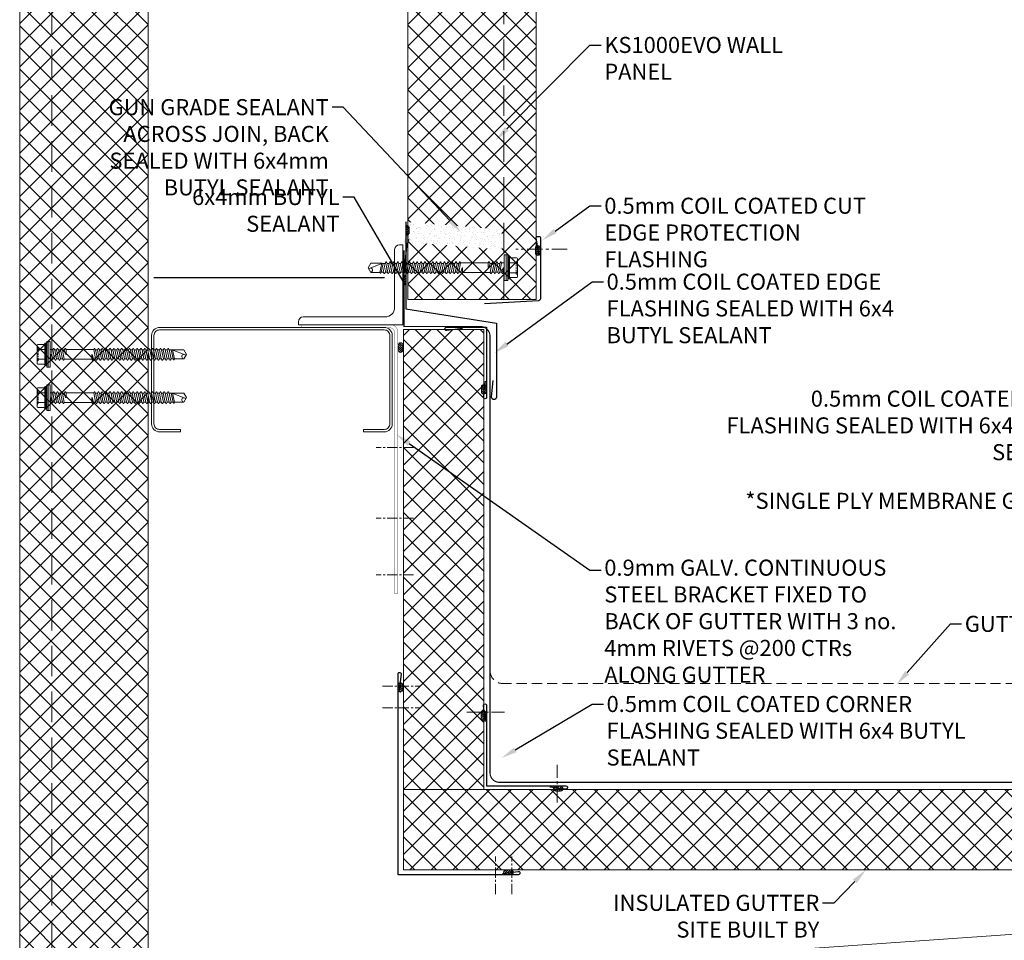
# Model space of a CAD drawing. Units: millimetres. Extents: x 57010 to 159469, y 32344 to 55171.
# Drawn here: x 103185 to 103799, y 41071 to 41644 of the extents above; entities that cross this region are included whole.
import ezdxf
from ezdxf import colors
from ezdxf.entities.mleader import LeaderData, LeaderLine
from ezdxf.math import Vec2, Vec3

# ---------------------------------------------------------------- set-up
doc = ezdxf.new("R2010")
doc.units = ezdxf.units.MM
doc.set_wipeout_variables(frame=1)
for name, pattern in [('CENTER', [50.8, 31.75, -6.35, 6.35, -6.35]), ('DOT', [0.25, 0, -0.25]), ('HIDDEN', [9.525, 6.35, -3.175])]:
    doc.linetypes.add(name, pattern=pattern)
doc.layers.get('0').update_dxf_attribs({"lineweight": 9})
for name, color, linetype, lineweight in [('FIXINGS', 7, 'Continuous', 9), ('Flashings', 6, 'Continuous', 30), ('Hatch', 43, 'Continuous', 18), ('Other Products', 7, 'Continuous', 9), ('PANEL WALL', 7, 'Continuous', 15), ('Seal', 8, 'Continuous', 5), ('Sealant', 7, 'Continuous', 9), ('Structure primary', 7, 'Continuous', 9), ('Structure secondary', 7, 'Continuous', 9), ('TEXT', 7, 'Continuous', 5)]:
    doc.layers.add(name, color=color, linetype=linetype, lineweight=lineweight)
doc.layers.add('Insul', color=8, linetype='Continuous')
doc.styles.add('K_Span-std', font='arial.ttf', dxfattribs={"width": 0.8})
doc.linetypes.add('BATTING', pattern='A,0.00254,-2.54,[134,ltypeshp.shx,S=2.54,R=0,X=-2.54,Y=0],-5.08,[134,ltypeshp.shx,S=2.54,R=180,X=2.54,Y=0],-2.54', length=10.16254)
pattern_1 = [(135, (16529.0247, -15920.5783), (-0.67351921, -0.67351921), [])]
pattern_2 = [(45, (137136.7485, 48181.082), (-6.735192, 6.735192), []), (135, (137136.7485, 48181.082), (-6.735192, -6.735192), [])]

# ---------------------------------------------------------------- blocks, each defined once
blk = doc.blocks.new('*U359')
blk.add_lwpolyline([(13, 2029.09), (3580.23, 2278.53)])
blk = doc.blocks.new('*U352')
blk.add_lwpolyline([(31, 18), (31, 5, -0.414214), (27.5, 1.5), (-27.5, 1.5, -0.414214), (-31, 5), (-31, 75), (-31, 145, -0.414214), (-27.5, 148.5), (27.5, 148.5, -0.414214), (31, 145), (31, 132), (32.5, 132), (32.5, 145, 0.414214), (27.5, 150), (-27.5, 150, 0.414214), (-32.5, 145), (-32.5, 75), (-32.5, 5, 0.414214), (-27.5, 0), (27.5, 0, 0.414214), (32.5, 5), (32.5, 18)], format="xyb", close=True)
blk = doc.blocks.new('*U354')
h = blk.add_hatch()
h.set_pattern_fill('ANSI31', scale=0.3, angle=90, style=0)
h.set_pattern_definition(pattern_1)
h.paths.add_polyline_path([(1.5, 0, 0.414214), (3, 1.5, 0.414214), (1.5, 3), (-1.5, 3, 0.414214), (-3, 1.5, 0.414214), (-1.5, 0)])
blk.add_lwpolyline([(3, 1.5), (3, 1.5, 0.414214), (1.5, 3), (-1.5, 3, 0.414214), (-3, 1.5), (-3, 1.5, 0.414214), (-1.5, 0), (1.5, 0, 0.414214)], format="xyb", close=True)
blk = doc.blocks.new('*U389')
blk.add_lwpolyline([(0.74, 15.07), (1.98, 24.87, 1.065128), (0, 25), (0, 0), (43.56, 0, 1.065128), (43.43, 1.99), (33.63, 0.75)], format="xyb")
blk = doc.blocks.new('*U355')
for p, q in [((0, 65), (2, 65)), ((0, 65), (0, 0)), ((5, 62), (5, 11)), ((11, 5), (47, 5)), ((50, 2), (50, 0)), ((0, 0), (50, 0))]:
    blk.add_line(p, q)
for centre, radius, start, end in [((2, 62), 3, 0, 90), ((11, 11), 6, 180, 270), ((47, 2), 3, 0, 90)]:
    blk.add_arc(centre, radius, start, end)
blk = doc.blocks.new('*U346')
h = blk.add_hatch()
h.set_pattern_fill('ANSI31', scale=0.3, angle=90, style=0)
h.set_pattern_definition(pattern_1)
h.paths.add_polyline_path([(1.5, 0, 0.414214), (3, 1.5, 0.414214), (1.5, 3), (-1.5, 3, 0.414214), (-3, 1.5, 0.414214), (-1.5, 0)])
blk.add_lwpolyline([(3, 1.5), (3, 1.5, 0.414214), (1.5, 3), (-1.5, 3, 0.414214), (-3, 1.5), (-3, 1.5, 0.414214), (-1.5, 0), (1.5, 0, 0.414214)], format="xyb", close=True)
blk = doc.blocks.new('*U350')
blk.add_lwpolyline([(0.74, 65.07), (1.99, 74.87, 1.065128), (0, 75), (0, 0), (125, 0, 1.065128), (124.87, 1.99), (115.07, 0.75)], format="xyb")
blk = doc.blocks.new('*U384')
h = blk.add_hatch()
h.set_pattern_fill('ANSI31', scale=0.3, angle=90, style=0)
h.set_pattern_definition(pattern_1)
h.paths.add_polyline_path([(1.5, 0, 0.414214), (3, 1.5, 0.414214), (1.5, 3), (-1.5, 3, 0.414214), (-3, 1.5, 0.414214), (-1.5, 0)])
blk.add_lwpolyline([(3, 1.5), (3, 1.5, 0.414214), (1.5, 3), (-1.5, 3, 0.414214), (-3, 1.5), (-3, 1.5, 0.414214), (-1.5, 0), (1.5, 0, 0.414214)], format="xyb", close=True)
blk = doc.blocks.new('*U385')
h = blk.add_hatch()
h.set_pattern_fill('ANSI31', scale=0.3, angle=90, style=0)
h.set_pattern_definition(pattern_1)
h.paths.add_polyline_path([(1.5, 0, 0.414214), (3, 1.5, 0.414214), (1.5, 3), (-1.5, 3, 0.414214), (-3, 1.5, 0.414214), (-1.5, 0)])
blk.add_lwpolyline([(3, 1.5), (3, 1.5, 0.414214), (1.5, 3), (-1.5, 3, 0.414214), (-3, 1.5), (-3, 1.5, 0.414214), (-1.5, 0), (1.5, 0, 0.414214)], format="xyb", close=True)
blk = doc.blocks.new('*U386')
h = blk.add_hatch()
h.set_pattern_fill('ANSI31', scale=0.3, angle=90, style=0)
h.set_pattern_definition(pattern_1)
h.paths.add_polyline_path([(1.5, 0, 0.414214), (3, 1.5, 0.414214), (1.5, 3), (-1.5, 3, 0.414214), (-3, 1.5, 0.414214), (-1.5, 0)])
blk.add_lwpolyline([(3, 1.5), (3, 1.5, 0.414214), (1.5, 3), (-1.5, 3, 0.414214), (-3, 1.5), (-3, 1.5, 0.414214), (-1.5, 0), (1.5, 0, 0.414214)], format="xyb", close=True)
blk = doc.blocks.new('*U125')
h = blk.add_hatch()
h.set_pattern_fill('ANSI31', scale=0.3, angle=90, style=0)
h.set_pattern_definition(pattern_1)
h.paths.add_polyline_path([(1.5, 0, 0.414214), (3, 1.5, 0.414214), (1.5, 3), (-1.5, 3, 0.414214), (-3, 1.5, 0.414214), (-1.5, 0)])
blk.add_lwpolyline([(3, 1.5), (3, 1.5, 0.414214), (1.5, 3), (-1.5, 3, 0.414214), (-3, 1.5), (-3, 1.5, 0.414214), (-1.5, 0), (1.5, 0, 0.414214)], format="xyb", close=True)
blk = doc.blocks.new('*U529')
at = {"linetype": 'Continuous'}
blk.add_lwpolyline([(0, 0), (1578.06, 0), (1578.06, 80), (0, 80)], close=True, dxfattribs=at)
at = {"color": 7, "linetype": 'HIDDEN', "ltscale": 3}
blk.add_lwpolyline([(0, 60), (1578.06, 60)], dxfattribs=at)
blk = doc.blocks.new('*U528')
at = {"lineweight": 5, "transparency": 33554687}
h = blk.add_hatch(dxfattribs=at)
h.set_pattern_fill('AR-SAND', color=8, scale=0.1)
h.set_pattern_definition([(37.5, (-1450.7676, 30), (-0.160003, 4.894132), [0, -3.8608, 0, -4.318, 0, -4.1275]), (7.5, (-1450.7676, 30), (4.495233, 7.16825), [0, -2.0828, 0, -3.4798, 0, -1.3335]), (327.5, (-1453.8918, 30), (7.909924, 0.014372), [0, -1.27, 0, -4.572, 0, -5.969]), (317.5, (-1453.892, 30), (7.635565, 2.229293), [0, -0.635, 0, -2.9972, 0, -3.429])])
h.paths.add_polyline_path([(514.23, 2.5, 0.414214), (516.23, 0.5), (521.23, 0.5, 0.414214), (523.23, 2.5), (523.23, 77.91, 0.414214), (521.23, 79.91), (516.23, 79.91, 0.414214), (514.23, 77.91)])
at = {"linetype": 'Continuous'}
blk.add_lwpolyline([(0, 0), (570.82, 0), (570.82, 80), (0, 80)], close=True, dxfattribs=at)
at = {"color": 8, "transparency": 33554687}
blk.add_lwpolyline([(514.23, 2.5), (514.23, 77.91, -0.414214), (516.23, 79.91), (521.23, 79.91, -0.414214), (523.23, 77.91), (523.23, 2.5, -0.414214), (521.23, 0.5), (516.23, 0.5, -0.414214)], format="xyb", close=True, dxfattribs=at)
at = {"color": 7, "linetype": 'HIDDEN'}
blk.add_lwpolyline([(535.15, 60.4), (515.15, 60.4), (515.15, 79.5), (535.15, 79.5)], close=True, dxfattribs=at)
for points in [[(535.15, 60.4), (515.15, 79.5)], [(515.15, 60.4), (535.15, 79.5)]]:
    blk.add_lwpolyline(points, dxfattribs=at)
at = {"color": 7, "linetype": 'HIDDEN', "ltscale": 3}
blk.add_lwpolyline([(0, 60), (570.82, 60)], dxfattribs=at)
blk = doc.blocks.new('*U558')
at = {"linetype": 'Continuous'}
for p, q in [((-7.74, 6.15), (-4.01, 6.15)), ((-3.49, 6.55), (-3.37, 7)), ((-3.37, -7), (-3.37, 7)), ((-3.37, 7), (-2.87, 7)), ((-2.87, 7), (-2.27, 6.4)), ((-2.87, 0), (-2.87, 7)), ((-8.27, 3.08), (-8.27, 5.62)), ((-8.27, 3.08), (-8.27, 5.62)), ((-8.27, 0), (-8.27, 3.08)), ((-8.27, 0), (-8.27, 3.08)), ((-8.27, -3.08), (-8.27, 0)), ((-7.74, 3.08), (-3.37, 3.08)), ((-2.87, -7), (-2.87, 0)), ((0, 3), (1.61, 3)), ((1.61, 3), (1.99, 3.67)), ((1.61, 3), (2.66, -2.73)), ((1.99, 3.67), (2.19, 3.67)), ((2.19, 3.67), (2.73, 2.73)), ((2.73, 2.73), (3.94, -2.73)), ((2.73, 2.73), (3.87, 2.73)), ((3.87, 2.73), (4.41, 3.67)), ((3.87, 2.73), (5.07, -2.73)), ((4.41, 3.67), (4.61, 3.67)), ((4.61, 3.67), (5.15, 2.73)), ((5.15, 2.73), (6.35, -2.73)), ((5.15, 2.73), (6.28, 2.73)), ((6.28, 2.73), (6.82, 3.67)), ((6.28, 2.73), (7.49, -2.73)), ((6.82, 3.67), (7.02, 3.67)), ((7.02, 3.67), (7.56, 2.73)), ((7.56, 2.73), (8.61, -3)), ((7.56, 2.73), (8.69, 2.73)), ((9.23, 3.67), (8.69, 2.73)), ((9.23, 3.67), (8.69, 2.73)), ((9.56, 0.09), (8.69, 2.73)), ((9.43, 3.67), (9.23, 3.67)), ((9.82, 3), (9.43, 3.67)), ((9.82, 3), (9.82, 0.13)), ((9.82, 3), (27.07, 3)), ((27.07, 3), (27.45, 3.67)), ((27.07, 3), (28.12, -2.73)), ((27.45, 3.67), (27.65, 3.67)), ((27.65, 3.67), (28.19, 2.73)), ((28.19, 2.73), (29.4, -2.73)), ((28.19, 2.73), (29.32, 2.73)), ((29.32, 2.73), (29.86, 3.67)), ((29.32, 2.73), (30.53, -2.73)), ((29.86, 3.67), (30.06, 3.67)), ((30.06, 3.67), (30.6, 2.73)), ((30.6, 2.73), (31.81, -2.73)), ((30.6, 2.73), (31.74, 2.73)), ((31.74, 2.73), (32.28, 3.67)), ((31.74, 2.73), (32.94, -2.73)), ((32.28, 3.67), (32.48, 3.67)), ((32.48, 3.67), (33.02, 2.73)), ((33.02, 2.73), (34.22, -2.73)), ((33.02, 2.73), (34.15, 2.73)), ((34.15, 2.73), (34.69, 3.67)), ((34.15, 2.73), (35.36, -2.73)), ((34.69, 3.67), (34.89, 3.67)), ((34.89, 3.67), (35.43, 2.73)), ((35.43, 2.73), (36.64, -2.73)), ((35.43, 2.73), (36.56, 2.73)), ((36.56, 2.73), (37.1, 3.67)), ((36.56, 2.73), (37.77, -2.73)), ((37.1, 3.67), (37.3, 3.67)), ((37.3, 3.67), (37.84, 2.73)), ((37.84, 2.73), (39.05, -2.73)), ((37.84, 2.73), (38.98, 2.73)), ((38.98, 2.73), (39.52, 3.67)), ((38.98, 2.73), (40.18, -2.73)), ((39.52, 3.67), (39.72, 3.67)), ((39.72, 3.67), (40.26, 2.73)), ((40.26, 2.73), (41.46, -2.73)), ((40.26, 2.73), (41.39, 2.73)), ((41.39, 2.73), (41.93, 3.67)), ((41.39, 2.73), (42.6, -2.73)), ((41.93, 3.67), (42.13, 3.67)), ((42.13, 3.67), (42.67, 2.73)), ((42.67, 2.73), (43.88, -2.73)), ((42.67, 2.73), (43.8, 2.73)), ((43.8, 2.73), (44.34, 3.67)), ((43.8, 2.73), (45.01, -2.73)), ((44.34, 3.67), (44.54, 3.67)), ((44.54, 3.67), (45.08, 2.73)), ((45.08, 2.73), (46.29, -2.73)), ((45.08, 2.73), (46.22, 2.73)), ((46.22, 2.73), (46.76, 3.67)), ((46.22, 2.73), (47.42, -2.73)), ((46.76, 3.67), (46.96, 3.67)), ((46.96, 3.67), (47.5, 2.73)), ((47.5, 2.73), (48.7, -2.73)), ((47.5, 2.73), (48.63, 2.73)), ((48.63, 2.73), (49.17, 3.67)), ((48.63, 2.73), (49.84, -2.73)), ((49.17, 3.67), (49.37, 3.67)), ((49.37, 3.67), (49.91, 2.73)), ((49.91, 2.73), (51.12, -2.73)), ((49.91, 2.73), (51.04, 2.73)), ((51.04, 2.73), (51.58, 3.67)), ((51.04, 2.73), (52.25, -2.73)), ((51.58, 3.67), (51.78, 3.67)), ((51.78, 3.67), (52.32, 2.73)), ((52.32, 2.73), (53.53, -2.73)), ((52.32, 2.73), (53.46, 2.73)), ((53.46, 2.73), (54, 3.67)), ((53.46, 2.73), (54.66, -2.73)), ((54, 3.67), (54.2, 3.67)), ((54.2, 3.67), (54.74, 2.73)), ((54.74, 2.73), (55.94, -2.73)), ((54.74, 2.73), (55.87, 2.73)), ((55.87, 2.73), (56.41, 3.67)), ((55.87, 2.73), (57.08, -2.73)), ((56.41, 3.67), (56.61, 3.67)), ((56.61, 3.67), (57.15, 2.73)), ((57.15, 2.73), (58.28, 2.73)), ((57.15, 2.73), (58.36, -2.73)), ((58.28, 2.73), (58.82, 3.67)), ((58.28, 2.73), (59.49, -2.73)), ((58.82, 3.67), (59.02, 3.67)), ((59.02, 3.67), (59.56, 2.73)), ((59.56, 2.73), (60.7, 2.73)), ((59.56, 2.73), (60.77, -2.73)), ((60.7, 2.73), (61.24, 3.67)), ((60.7, 2.73), (61.9, -2.73)), ((61.24, 3.67), (61.44, 3.67)), ((61.44, 3.67), (61.98, 2.73)), ((61.98, 2.73), (63.11, 2.73)), ((61.98, 2.73), (63.18, -2.73)), ((63.11, 2.73), (63.65, 3.67)), ((63.11, 2.73), (64.32, -2.73)), ((63.65, 3.67), (63.85, 3.67)), ((63.85, 3.67), (64.39, 2.73)), ((64.39, 2.73), (65.52, 2.73)), ((64.39, 2.73), (65.6, -2.73)), ((65.52, 2.73), (66.06, 3.67)), ((65.52, 2.73), (66.73, -2.73)), ((66.06, 3.67), (66.26, 3.67)), ((66.26, 3.67), (66.8, 2.73)), ((66.8, 2.73), (67.94, 2.73)), ((66.8, 2.73), (68.01, -2.73)), ((67.94, 2.73), (68.48, 3.67)), ((67.94, 2.73), (69.14, -2.73)), ((68.48, 3.67), (68.68, 3.67)), ((68.68, 3.67), (69.22, 2.73)), ((69.22, 2.73), (70.35, 2.73)), ((69.22, 2.73), (70.42, -2.73)), ((70.35, 2.73), (70.89, 3.67)), ((70.35, 2.73), (71.56, -2.73)), ((70.89, 3.67), (71.09, 3.67)), ((71.09, 3.67), (71.63, 2.73)), ((71.63, 2.73), (72.76, 2.73)), ((71.63, 2.73), (72.84, -2.73)), ((72.76, 2.73), (73.3, 3.67)), ((72.76, 2.73), (73.97, -2.73)), ((73.3, 3.67), (73.5, 3.67)), ((73.5, 3.67), (74.04, 2.73)), ((74.04, 2.73), (75.29, 2.73)), ((74.04, 2.73), (75.25, -2.73)), ((75.29, 2.73), (75.84, 2.87)), ((75.29, 2.73), (76.49, -2.73)), ((75.84, 2.87), (84.43, -0.6)), ((75.84, 2.87), (83.12, 2.87)), ((76.15, 2.74), (77.39, -2.87)), ((83.12, 2.87), (84.77, 0)), ((83.12, -2.87), (84.77, 0)), ((-8.27, -5.62), (-8.27, -3.08)), ((-7.74, -3.08), (-3.37, -3.08)), ((0, -3), (0.4, -3)), ((0.4, -3), (0.4, -0.13)), ((0.4, -3), (0.79, -3.67)), ((0.66, -0.09), (1.53, -2.73)), ((0.79, -3.67), (0.99, -3.67)), ((0.99, -3.67), (1.53, -2.73)), ((0.99, -3.67), (1.53, -2.73)), ((1.53, -2.73), (2.66, -2.73)), ((2.66, -2.73), (3.2, -3.67)), ((3.2, -3.67), (3.4, -3.67)), ((3.4, -3.67), (3.94, -2.73)), ((3.94, -2.73), (5.07, -2.73)), ((5.07, -2.73), (5.61, -3.67)), ((5.61, -3.67), (5.81, -3.67)), ((5.81, -3.67), (6.35, -2.73)), ((6.35, -2.73), (7.49, -2.73)), ((7.49, -2.73), (8.03, -3.67)), ((8.03, -3.67), (8.23, -3.67)), ((8.23, -3.67), (8.61, -3)), ((8.61, -3), (25.86, -3)), ((25.86, -3), (25.86, -0.13)), ((25.86, -3), (26.24, -3.67)), ((26.12, -0.09), (26.98, -2.73)), ((26.24, -3.67), (26.44, -3.67)), ((26.44, -3.67), (26.98, -2.73)), ((26.44, -3.67), (26.98, -2.73)), ((26.98, -2.73), (28.12, -2.73)), ((28.12, -2.73), (28.66, -3.67)), ((28.66, -3.67), (28.86, -3.67)), ((28.86, -3.67), (29.4, -2.73)), ((29.4, -2.73), (30.53, -2.73)), ((30.53, -2.73), (31.07, -3.67)), ((31.07, -3.67), (31.27, -3.67)), ((31.27, -3.67), (31.81, -2.73)), ((31.81, -2.73), (32.94, -2.73)), ((32.94, -2.73), (33.48, -3.67)), ((33.48, -3.67), (33.68, -3.67)), ((33.68, -3.67), (34.22, -2.73)), ((34.22, -2.73), (35.36, -2.73)), ((35.36, -2.73), (35.9, -3.67)), ((35.9, -3.67), (36.1, -3.67)), ((36.1, -3.67), (36.64, -2.73)), ((36.64, -2.73), (37.77, -2.73)), ((37.77, -2.73), (38.31, -3.67)), ((38.31, -3.67), (38.51, -3.67)), ((38.51, -3.67), (39.05, -2.73)), ((39.05, -2.73), (40.18, -2.73)), ((40.18, -2.73), (40.72, -3.67)), ((40.72, -3.67), (40.92, -3.67)), ((40.92, -3.67), (41.46, -2.73)), ((41.46, -2.73), (42.6, -2.73)), ((42.6, -2.73), (43.14, -3.67)), ((43.14, -3.67), (43.34, -3.67)), ((43.34, -3.67), (43.88, -2.73)), ((43.88, -2.73), (45.01, -2.73)), ((45.01, -2.73), (45.55, -3.67)), ((45.55, -3.67), (45.75, -3.67)), ((45.75, -3.67), (46.29, -2.73)), ((46.29, -2.73), (47.42, -2.73)), ((47.42, -2.73), (47.96, -3.67)), ((47.96, -3.67), (48.16, -3.67)), ((48.16, -3.67), (48.7, -2.73)), ((48.7, -2.73), (49.84, -2.73)), ((49.84, -2.73), (50.38, -3.67)), ((50.38, -3.67), (50.58, -3.67)), ((50.58, -3.67), (51.12, -2.73)), ((51.12, -2.73), (52.25, -2.73)), ((52.25, -2.73), (52.79, -3.67)), ((52.79, -3.67), (52.99, -3.67)), ((52.99, -3.67), (53.53, -2.73)), ((53.53, -2.73), (54.66, -2.73)), ((54.66, -2.73), (55.2, -3.67)), ((55.2, -3.67), (55.4, -3.67)), ((55.4, -3.67), (55.94, -2.73)), ((55.94, -2.73), (57.08, -2.73)), ((57.08, -2.73), (57.62, -3.67)), ((57.62, -3.67), (57.82, -3.67)), ((57.82, -3.67), (58.36, -2.73)), ((58.36, -2.73), (59.49, -2.73)), ((59.49, -2.73), (60.03, -3.67)), ((60.03, -3.67), (60.23, -3.67)), ((60.23, -3.67), (60.77, -2.73)), ((60.77, -2.73), (61.9, -2.73)), ((61.9, -2.73), (62.44, -3.67)), ((62.44, -3.67), (62.64, -3.67)), ((62.64, -3.67), (63.18, -2.73)), ((63.18, -2.73), (64.32, -2.73)), ((64.32, -2.73), (64.86, -3.67)), ((64.86, -3.67), (65.06, -3.67)), ((65.06, -3.67), (65.6, -2.73)), ((65.6, -2.73), (66.73, -2.73)), ((66.73, -2.73), (67.27, -3.67)), ((67.27, -3.67), (67.47, -3.67)), ((67.47, -3.67), (68.01, -2.73)), ((68.01, -2.73), (69.14, -2.73)), ((69.14, -2.73), (69.68, -3.67)), ((69.68, -3.67), (69.88, -3.67)), ((69.88, -3.67), (70.42, -2.73)), ((70.42, -2.73), (71.56, -2.73)), ((71.56, -2.73), (72.1, -3.67)), ((72.1, -3.67), (72.3, -3.67)), ((72.3, -3.67), (72.84, -2.73)), ((72.84, -2.73), (73.97, -2.73)), ((73.97, -2.73), (74.51, -3.67)), ((74.51, -3.67), (74.71, -3.67)), ((74.71, -3.67), (75.25, -2.73)), ((75.25, -2.73), (76.49, -2.73)), ((76.49, -2.73), (76.88, -3.4)), ((76.88, -3.4), (77.08, -3.4)), ((77.08, -3.4), (77.39, -2.87)), ((77.39, -2.87), (83.12, -2.87)), ((-7.74, -6.15), (-4.01, -6.15)), ((-3.49, -6.55), (-3.37, -7)), ((-3.37, -7), (-2.87, -7)), ((-2.87, -7), (-2.27, -6.4))]:
    blk.add_line(p, q, dxfattribs=at)
at = {"lineweight": 9}
for p, q in [((-2.27, -8), (-2.27, 8)), ((-2.27, 8), (-1.39, 8)), ((-1.39, 8), (0, 8)), ((-1.39, -8), (-1.39, 8)), ((0, 8), (0, -8)), ((-1.39, -8), (-2.27, -8)), ((0, -8), (-1.39, -8))]:
    blk.add_line(p, q, dxfattribs=at)
at = {"linetype": 'Continuous', "lineweight": 9}
for p, q in [((-2.27, 0), (-2.27, 6.4)), ((-2.27, 0), (-2.27, 4.15)), ((-2.27, -4.15), (-2.27, 0)), ((-2.27, -6.4), (-2.27, 0))]:
    blk.add_line(p, q, dxfattribs=at)
at = {"linetype": 'DOT'}
for p, q in [((-8.27, 4), (-7.61, 3.94)), ((-7.61, 0), (-7.61, 3.94)), ((-7.61, -3.94), (-7.61, 0)), ((-8.27, -4), (-7.61, -3.94))]:
    blk.add_line(p, q, dxfattribs=at)
at = {"linetype": 'Continuous'}
for centre, radius, start, end in [((-7.74, 5.62), 0.533, 90, 180), ((-4.01, 6.69), 0.533, 270, 345), ((-7.74, 3.61), 0.533, 180, 270), ((-7.74, 2.54), 0.533, 90, 180), ((0.53, -0.13), 0.133, 18.10669, 180), ((9.68, 0.13), 0.133, 198.10669, 0), ((25.99, -0.13), 0.133, 18.10669, 180), ((83.43, -1.41), 1.49, 109.22663, 258.0792), ((-7.74, -2.54), 0.533, 180, 270), ((-7.74, -3.61), 0.533, 90, 180), ((-7.74, -5.62), 0.533, 180, 270), ((-4.01, -6.69), 0.533, 15, 90)]:
    blk.add_arc(centre, radius, start, end, dxfattribs=at)
blk = doc.blocks.new('*U531')
at = {"color": 8, "linetype": 'HIDDEN', "ltscale": 0.5, "transparency": 33554687}
blk.add_wipeout([(6.18, -1), (-6.18, 0), (-6.18, 57.69), (6.18, 56.69)], dxfattribs=at)
at = {"linetype": 'Continuous', "lineweight": 5, "transparency": 33554687}
h = blk.add_hatch(dxfattribs=at)
h.set_pattern_fill('AR-SAND', color=8, scale=0.1, angle=4)
h.set_pattern_definition([(41.5, (-3e-15, -36.308), (-0.50101, 4.87105), [0, -3.8608, 0, -4.318, 0, -4.1275]), (11.5, (-3e-15, -36.308), (3.98425, 7.46436), [0, -2.0828, 0, -3.4798, 0, -1.3335]), (331.5, (-3.1166, -36.526), (7.88965, 0.5661), [0, -1.27, 0, -4.572, 0, -5.969]), (321.5, (-3.1166, -36.526), (7.46146, 2.7565), [0, -0.635, 0, -2.9972, 0, -3.429])])
h.paths.add_polyline_path([(6.18, -1), (-6.18, 0), (-6.18, 57.69), (6.18, 56.69)])
blk = doc.blocks.new('*U135')
h = blk.add_hatch()
h.set_pattern_fill('ANSI31', scale=0.3, angle=90, style=0)
h.set_pattern_definition(pattern_1)
h.paths.add_polyline_path([(1.5, 0, 0.414214), (3, 1.5, 0.414214), (1.5, 3), (-1.5, 3, 0.414214), (-3, 1.5, 0.414214), (-1.5, 0)])
blk.add_lwpolyline([(3, 1.5), (3, 1.5, 0.414214), (1.5, 3), (-1.5, 3, 0.414214), (-3, 1.5), (-3, 1.5, 0.414214), (-1.5, 0), (1.5, 0, 0.414214)], format="xyb", close=True)
blk = doc.blocks.new('*U136')
h = blk.add_hatch()
h.set_pattern_fill('ANSI31', scale=0.3, angle=90, style=0)
h.set_pattern_definition(pattern_1)
h.paths.add_polyline_path([(1.5, 0, 0.414214), (3, 1.5, 0.414214), (1.5, 3), (-1.5, 3, 0.414214), (-3, 1.5, 0.414214), (-1.5, 0)])
blk.add_lwpolyline([(3, 1.5), (3, 1.5, 0.414214), (1.5, 3), (-1.5, 3, 0.414214), (-3, 1.5), (-3, 1.5, 0.414214), (-1.5, 0), (1.5, 0, 0.414214)], format="xyb", close=True)
blk = doc.blocks.new('*U418')
for points in [[(-0.75, 40.1), (-1.99, 49.9, -1.065128), (0, 50.03)], [(49.38, 0, -1.065128), (49.25, -1.99), (39.45, -0.75)]]:
    blk.add_lwpolyline(points, format="xyb")
blk.add_lwpolyline([(0, 50.03), (0, 0), (49.38, 0)])

msp = doc.modelspace()

# ---------------------------------------------------------------- hatches: boundary and pattern name
at = {"layer": 'Hatch', "linetype": 'Continuous'}
h = msp.add_hatch(dxfattribs=at)
h.set_pattern_fill('ANSI37', color=161, scale=3)
h.set_pattern_definition(pattern_2)
h.paths.add_polyline_path([(103265.11, 41984.97), (103185.41, 41984.97), (103185.41, 40463.81), (103265.41, 40463.81), (103265.41, 42041.88), (103185.41, 42041.88), (103185.41, 42008.72), (103187.68, 42006.34), (103205.11, 42006.34), (103205.11, 41994.41), (103265.11, 41994.41)])
h = msp.add_hatch(dxfattribs=at)
h.set_pattern_fill('ANSI37', color=161, scale=3)
h.set_pattern_definition(pattern_2)
h.paths.add_polyline_path([(103487.18, 42030.79), (103487.18, 42005.67), (103507.15, 42005.67), (103507.15, 42040.93), (103487.15, 42040.93), (103487.15, 42030.79)])
h.paths.add_polyline_path([(103507.06, 41984.09), (103487.15, 41984.09), (103487.15, 41470.11), (103507.15, 41470.11)])
h.paths.add_polyline_path([(103427.63, 41993.41), (103487.15, 41993.41), (103487.15, 42040.93), (103427.15, 42040.93)])
h.paths.add_polyline_path([(103487.15, 41983.88), (103427.65, 41983.88), (103427.15, 41470.11), (103487.15, 41470.11)])
at = {"layer": 'Hatch'}
h = msp.add_hatch(dxfattribs=at)
h.set_pattern_fill('ANSI37', color=256, scale=3, angle=90)
h.set_pattern_definition([(135, (93872.806, 44706.279), (-6.735192, -6.735192), []), (225, (93872.806, 44706.279), (6.735192, -6.735192), [])])
h.paths.add_polyline_path([(103474.56, 41164.77), (103896.15, 41164.77), (103896.15, 41383.88), (103946.15, 41385.6), (103946.15, 41114.77), (103424.56, 41114.77), (103424.56, 41164.77), (103424.56, 41451.39), (103474.56, 41451.39)])

# ---------------------------------------------------------------- linework, layer by layer
at = {"layer": 'FIXINGS', "color": 8, "linetype": 'CENTER', "ltscale": 0.3}
for points in [[(103526.46, 41501.33), (103494.63, 41501.33)], [(103464.08, 41212.88), (103487.51, 41212.88)], [(103520.22, 41156.74), (103520.22, 41180.17)]]:
    msp.add_lwpolyline(points, dxfattribs=at)
at = {"layer": 'FIXINGS', "color": 8, "linetype": 'CENTER', "ltscale": 0.2}
for points in [[(103430.85, 41377.78), (103407.42, 41377.78)], [(103430.85, 41333.87), (103407.42, 41333.87)], [(103430.85, 41298.58), (103407.42, 41298.58)], [(103411.46, 41229.21), (103434.88, 41229.21)], [(103411.46, 41215.61), (103434.88, 41215.61)], [(103481.93, 41099.66), (103481.93, 41123.09)], [(103491.99, 41099.66), (103491.99, 41123.09)]]:
    msp.add_lwpolyline(points, dxfattribs=at)
at = {"layer": 'Flashings', "linetype": 'Continuous'}
msp.add_lwpolyline([(103508.99, 41497.36), (103507.18, 41508.19, -0.463455), (103508.17, 41509.36), (103508.99, 41509.36, -0.414214), (103509.99, 41508.36), (103509.99, 41470.77, -0.397592), (103508.57, 41469.27), (103474.99, 41467.36)], format="xyb", dxfattribs=at)
at = {"layer": 'Other Products', "color": 3, "const_width": 0.7}
msp.add_lwpolyline([(104048.09, 41397.21), (103892.11, 41387.19), (103892.03, 41175.26, -0.414105), (103886.03, 41169.26), (103484.44, 41169.26, -0.414214), (103478.44, 41175.26), (103478.44, 41447.22, 0.414214), (103472.44, 41453.22), (103424.87, 41453.22), (103424.87, 41500.63)], format="xyb", dxfattribs=at)
at = {"layer": 'Other Products', "linetype": 'HIDDEN'}
msp.add_lwpolyline([(103890.33, 41239.05, -0.423218), (103882.34, 41230.8), (103486.52, 41230.8, -0.415688), (103478.52, 41238.84)], format="xyb", dxfattribs=at)
at = {"layer": 'PANEL WALL'}
msp.add_lwpolyline([(103474.56, 41164.77), (103896.15, 41164.77), (103896.15, 41383.88), (103946.15, 41385.6), (103946.15, 41114.77), (103424.56, 41114.77), (103424.56, 41164.77), (103424.56, 41451.39), (103474.56, 41451.39)], close=True, dxfattribs=at)
at = {"layer": 'Structure secondary', "color": 5, "const_width": 0.2}
msp.add_lwpolyline([(103418.99, 41286.94), (103418.99, 41449.43, 0.414214), (103415.99, 41452.43), (103360.81, 41452.43), (103360.94, 41454.43), (103416.5, 41454.31, -0.413606), (103420.99, 41449.81), (103420.99, 41286.94)], format="xyb", close=True, dxfattribs=at)
at = {"layer": 'Structure secondary', "linetype": 'Continuous', "lineweight": 5}
msp.add_lwpolyline([(103474.56, 41164.77), (103424.56, 41164.77)], dxfattribs=at)

# ---------------------------------------------------------------- block references
at = {"layer": 'FIXINGS', "linetype": 'Continuous', "xscale": -1}
msp.add_blockref('*U558', (103487.22, 41489.84), dxfattribs=at)
at = {"layer": 'FIXINGS', "linetype": 'Continuous'}
for p in [(103204.49, 41435.88), (103204.49, 41408.9)]:
    msp.add_blockref('*U558', p, dxfattribs=at)
at = {"layer": 'Flashings', "xscale": -1}
for name, p, rotation in [('*U389', (103476.32, 41452.72), 89.99999999999663), ('*U350', (103421.16, 41111.75), 270)]:
    msp.add_blockref(name, p, dxfattribs=dict(at, rotation=rotation))
at = {"layer": 'Flashings'}
msp.add_blockref('*U418', (103476.36, 41167.08), dxfattribs=at)
at = {"layer": 'PANEL WALL', "linetype": 'Continuous', "rotation": 90}
msp.add_blockref('*U529', (103265.41, 40463.81), dxfattribs=at)
at = {"layer": 'PANEL WALL', "linetype": 'Continuous', "xscale": -1, "rotation": 270}
msp.add_blockref('*U528', (103427.15, 41470.11), dxfattribs=at)
at = {"layer": 'Seal'}
for name, p, rotation in [('*U125', (103506.77, 41500.55), 270), ('*U136', (103472.87, 41210.84), 269.999999999998)]:
    msp.add_blockref(name, p, dxfattribs=dict(at, rotation=rotation))
at = {"layer": 'Seal', "xscale": -1}
msp.add_blockref('*U135', (103520.94, 41163.79), dxfattribs=at)
at = {"layer": 'Sealant', "yscale": 0.5, "rotation": 89.99999999999888}
msp.add_blockref('*U346', (103425.95, 41482.04), dxfattribs=at)
at = {"layer": 'Sealant', "xscale": -1}
for name, p, rotation in [('*U386', (103424.22, 41440.12), 89.99999999999888), ('*U354', (103476.11, 41414.1), 89.99999999999888), ('*U385', (103421.12, 41228.44), 269.999999999998)]:
    msp.add_blockref(name, p, dxfattribs=dict(at, rotation=rotation))
msp.add_blockref('*U384', (103489.91, 41111.75), dxfattribs=at)
at = {"layer": 'Structure primary'}
msp.add_blockref('*U359', (103270.12, 39009.12), dxfattribs=at)
at = {"layer": 'Structure secondary'}
for name, p, rotation in [('*U355', (103424.03, 41454.18), 90), ('*U352', (103267.57, 41420.11), 269.9999999999999)]:
    msp.add_blockref(name, p, dxfattribs=dict(at, rotation=rotation))

# ---------------------------------------------------------------- leaders
at = {"layer": 'TEXT'}
ml = msp.add_multileader_mtext('Standard', dxfattribs=at)
ml.set_content('0.5mm COIL COATED EDGE FLASHING SEALED WITH 6x4 BUTYL SEALANT', color=256, style='K_Span-std')
ml.set_leader_properties(color=256)
ml.build(insert=Vec2(0, 0))
ml.multileader.update_dxf_attribs({"dogleg_length": 7, "arrow_head_size": 10})
ctx = ml.context
ctx.base_point, ctx.char_height, ctx.arrow_head_size, ctx.plane_origin = Vec3(103549.07, 41481.06), 10, 10, Vec3(103452.05, 41384.1)
notes = []
notes.append((ctx, [(0, (1, 1, 0), (103542.07, 41481.06), (1, 0), 7, [(0, [(103480.88, 41436.43)], 0, [])])]))
ctx.mtext.insert, ctx.mtext.width, ctx.mtext.flow_direction = Vec3(103551.07, 41486.15), 218.07, 5
ml = msp.add_multileader_mtext('Standard', dxfattribs=at)
ml.set_content('0.5mm COIL COATED EDGE FLASHING SEALED WITH 6x4 BUTYL SEALANT', color=256, style='K_Span-std')
ml.set_leader_properties(color=256)
ml.build(insert=Vec2(0, 0))
ml.multileader.update_dxf_attribs({"dogleg_length": 7, "arrow_head_size": 10})
ctx = ml.context
ctx.base_point, ctx.char_height, ctx.arrow_head_size, ctx.plane_origin = Vec3(103641.85, 41408.19), 10, 10, Vec3(103882.91, 41299.3)
ctx.text_align_type = 2
notes.append((ctx, [(0, (1, 1, 0), (103858.49, 41408.19), (-1, 0), 7, [(0, [(103894.43, 41360.63)], 0, [])])]))
ctx.mtext.insert, ctx.mtext.width, ctx.mtext.defined_height, ctx.mtext.alignment, ctx.mtext.flow_direction = Vec3(103849.49, 41413.28), 228.8938, 26.75, 3, 5
ml = msp.add_multileader_mtext('Standard', dxfattribs=at)
ml.set_content('\\A1;0.9mm GALV. CONTINUOUS STEEL BRACKET FIXED TO BACK OF GUTTER WITH 3 no. 4mm RIVETS @200 CTRs ALONG GUTTER', color=256, style='K_Span-std')
ml.set_leader_properties(color=256)
ml.build(insert=Vec2(0, 0))
ml.multileader.update_dxf_attribs({"dogleg_length": 7, "arrow_head_size": 10})
ctx = ml.context
ctx.base_point, ctx.char_height, ctx.arrow_head_size, ctx.plane_origin = Vec3(103547.66, 41301.53), 10, 10, Vec3(103459.41, 41336.79)
notes.append((ctx, [(0, (1, 1, 0), (103540.66, 41301.53), (1, 0), 7, [(0, [(103419.87, 41386.1)], 0, [])])]))
ctx.mtext.insert, ctx.mtext.width, ctx.mtext.defined_height, ctx.mtext.flow_direction = Vec3(103549.66, 41308), 198.2496, 33.99, 5
ml = msp.add_multileader_mtext('Standard', dxfattribs=at)
ml.set_content('*SINGLE PLY MEMBRANE GUTTER LINING', color=256, style='K_Span-std')
ml.set_leader_properties(color=256)
ml.build(insert=Vec2(0, 0))
ml.multileader.update_dxf_attribs({"dogleg_length": 7, "arrow_head_size": 10})
ctx = ml.context
ctx.base_point, ctx.char_height, ctx.arrow_head_size, ctx.plane_origin = Vec3(103621.86, 41344.54), 10, 10, Vec3(103939.74, 41283.27)
ctx.text_align_type = 2
notes.append((ctx, [(0, (1, 1, 0), (103858.49, 41344.54), (-1, 0), 7, [(0, [(103892.06, 41306.8)], 0, [])])]))
ctx.mtext.insert, ctx.mtext.width, ctx.mtext.defined_height, ctx.mtext.alignment, ctx.mtext.flow_direction = Vec3(103849.49, 41349.63), 237.797, 33.94, 3, 5
ml = msp.add_multileader_mtext('Standard', dxfattribs=at)
ml.set_content('GUTTER HIGH POINT', color=256, style='K_Span-std')
ml.set_leader_properties(color=256)
ml.build(insert=Vec2(0, 0))
ml.multileader.update_dxf_attribs({"dogleg_length": 7, "arrow_head_size": 10})
ctx = ml.context
ctx.base_point, ctx.char_height, ctx.arrow_head_size, ctx.plane_origin = Vec3(103772.28, 41267.91), 10, 10, Vec3(103684.02, 41206.58)
notes.append((ctx, [(0, (1, 1, 0), (103765.28, 41267.91), (1, 0), 7, [(0, [(103731.71, 41230.11)], 0, [])])]))
ctx.mtext.insert, ctx.mtext.width, ctx.mtext.defined_height, ctx.mtext.flow_direction = Vec3(103774.28, 41272.99), 134.4084, 33.99, 5
ml = msp.add_multileader_mtext('Standard', dxfattribs=at)
ml.set_content('0.5mm COIL COATED CORNER FLASHING SEALED WITH 6x4 BUTYL SEALANT', color=256, style='K_Span-std')
ml.set_leader_properties(color=256)
ml.build(insert=Vec2(0, 0))
ml.multileader.update_dxf_attribs({"dogleg_length": 7, "arrow_head_size": 10})
ctx = ml.context
ctx.base_point, ctx.char_height, ctx.arrow_head_size, ctx.plane_origin = Vec3(103549.07, 41217.97), 10, 10, Vec3(103460.82, 41156.64)
notes.append((ctx, [(0, (1, 1, 0), (103542.07, 41217.97), (1, 0), 7, [(0, [(103485.5, 41184.36)], 0, [])])]))
ctx.mtext.insert, ctx.mtext.width, ctx.mtext.defined_height, ctx.mtext.flow_direction = Vec3(103551.07, 41223.06), 236.6266, 38.37, 5
ml = msp.add_multileader_mtext('Standard', dxfattribs=at)
ml.set_content('INSULATED GUTTER SITE BUILT BY CONTRACTOR', color=256, style='K_Span-std')
ml.set_leader_properties(color=256)
ml.build(insert=Vec2(0, 0))
ml.multileader.update_dxf_attribs({"dogleg_length": 7, "arrow_head_size": 10})
ctx = ml.context
ctx.base_point, ctx.char_height, ctx.arrow_head_size, ctx.plane_origin = Vec3(103543.56, 41094.1), 10, 10, Vec3(103717.06, 41032.78)
ctx.text_align_type = 2
notes.append((ctx, [(0, (1, 1, 0), (103692.64, 41094.1), (-1, 0), 7, [(0, [(103712.71, 41114.77)], 0, [])])]))
ctx.mtext.insert, ctx.mtext.width, ctx.mtext.defined_height, ctx.mtext.alignment, ctx.mtext.flow_direction = Vec3(103683.64, 41099.19), 145.3883, 33.99, 3, 5
for ctx, leaders in notes:
    for number, flags, end, landing, length, lines in leaders:
        leader = LeaderData()
        leader.index, (leader.has_last_leader_line, leader.has_dogleg_vector, leader.attachment_direction) = number, flags
        leader.last_leader_point, leader.dogleg_vector, leader.dogleg_length = Vec3(end), Vec3(landing), length
        for number, points, colour, breaks in lines:
            line = LeaderLine()
            line.index, line.vertices, line.color, line.breaks = number, Vec3.list(points), colors.encode_raw_color(colour), breaks
            leader.lines.append(line)
        ctx.leaders.append(leader)

# ---------------------------------------------------------------- next in the draw order: block references
at = {"layer": 'Sealant', "xscale": -1, "rotation": 265.3762767161399}
msp.add_blockref('*U531', (103428.63, 41511.96), dxfattribs=at)

# ---------------------------------------------------------------- next in the draw order: leaders
at = {"layer": 'TEXT'}
ml = msp.add_multileader_mtext('Standard', dxfattribs=at)
ml.set_content('KS1000EVO WALL PANEL', color=256, style='K_Span-std')
ml.set_leader_properties(color=7)
ml.build(insert=Vec2(0, 0))
ml.multileader.update_dxf_attribs({"dogleg_length": 7, "arrow_head_size": 10})
ctx = ml.context
ctx.base_point, ctx.char_height, ctx.arrow_head_size, ctx.plane_origin = Vec3(103547.66, 41628.54), 10, 10, Vec3(103426.47, 41528.03)
notes = []
notes.append((ctx, [(0, (1, 1, 0), (103540.66, 41628.54), (1, 0), 7, [(0, [(103481.86, 41569.17)], 0, [])])]))
ctx.mtext.insert, ctx.mtext.width, ctx.mtext.flow_direction = Vec3(103549.66, 41633.62), 141.5144, 5
ctx.mtext.has_bg_fill, ctx.mtext.bg_color, ctx.mtext.bg_scale_factor, ctx.mtext.bg_transparency, ctx.mtext.use_window_bg_color = 1, -1027028792, 1.5, 0, 1
ml = msp.add_multileader_mtext('Standard', dxfattribs=at)
ml.set_content('0.5mm COIL COATED CUT EDGE PROTECTION FLASHING', color=256, style='K_Span-std')
ml.set_leader_properties(color=7)
ml.build(insert=Vec2(0, 0))
ml.multileader.update_dxf_attribs({"dogleg_length": 7, "arrow_head_size": 10})
ctx = ml.context
ctx.base_point, ctx.char_height, ctx.arrow_head_size, ctx.plane_origin = Vec3(103547.66, 41528.37), 10, 10, Vec3(103570.24, 41547.26)
notes.append((ctx, [(0, (1, 1, 0), (103540.66, 41528.37), (1, 0), 7, [(0, [(103510.87, 41506.78)], 0, [])])]))
ctx.mtext.insert, ctx.mtext.width, ctx.mtext.flow_direction = Vec3(103549.66, 41533.46), 171.0891, 5
ctx.mtext.has_bg_fill, ctx.mtext.bg_color, ctx.mtext.bg_scale_factor, ctx.mtext.bg_transparency, ctx.mtext.use_window_bg_color = 1, -1027028792, 1.5, 0, 1
for ctx, leaders in notes:
    for number, flags, end, landing, length, lines in leaders:
        leader = LeaderData()
        leader.index, (leader.has_last_leader_line, leader.has_dogleg_vector, leader.attachment_direction) = number, flags
        leader.last_leader_point, leader.dogleg_vector, leader.dogleg_length = Vec3(end), Vec3(landing), length
        for number, points, colour, breaks in lines:
            line = LeaderLine()
            line.index, line.vertices, line.color, line.breaks = number, Vec3.list(points), colors.encode_raw_color(colour), breaks
            leader.lines.append(line)
        ctx.leaders.append(leader)

# ---------------------------------------------------------------- next in the draw order: linework, layer by layer
at = {"layer": 'Flashings', "linetype": 'Continuous'}
msp.add_lwpolyline([(103426.05, 41518.47), (103426.05, 41464.21), (103482.43, 41455.37), (103482.43, 41409.18, -0.414214), (103480.93, 41407.68), (103480.92, 41407.68, -0.414214), (103479.42, 41409.18), (103480.42, 41419.58)], format="xyb", dxfattribs=at)

# ---------------------------------------------------------------- next in the draw order: block references
at = {"layer": 'Sealant', "xscale": -1, "yscale": 0.6, "rotation": 89.99999999999888}
msp.add_blockref('*U346', (103427.99, 41513.06), dxfattribs=at)

# ---------------------------------------------------------------- next in the draw order: leaders
at = {"layer": 'TEXT'}
ml = msp.add_multileader_mtext('Standard', dxfattribs=at)
ml.set_content('6x4mm BUTYL SEALANT', color=256, style='K_Span-std')
ml.set_leader_properties(color=7)
ml.build(insert=Vec2(0, 0))
ml.multileader.update_dxf_attribs({"dogleg_length": 7, "arrow_head_size": 10})
ctx = ml.context
ctx.base_point, ctx.char_height, ctx.arrow_head_size, ctx.plane_origin = Vec3(103253.57, 41533.8), 10, 10, Vec3(103445.75, 41505.21)
ctx.text_align_type = 2
notes = []
notes.append((ctx, [(0, (1, 1, 0), (103393.73, 41533.8), (-1, 0), 7, [(1, [(103427.44, 41515.4), (103424.43, 41481.48)], 0, [])])]))
ctx.mtext.insert, ctx.mtext.width, ctx.mtext.defined_height, ctx.mtext.alignment, ctx.mtext.flow_direction = Vec3(103384.73, 41538.89), 150.8039, 50.23, 3, 5
ctx.mtext.has_bg_fill, ctx.mtext.bg_color, ctx.mtext.bg_scale_factor, ctx.mtext.bg_transparency, ctx.mtext.use_window_bg_color = 1, -1027028792, 1.5, 0, 1
for ctx, leaders in notes:
    for number, flags, end, landing, length, lines in leaders:
        leader = LeaderData()
        leader.index, (leader.has_last_leader_line, leader.has_dogleg_vector, leader.attachment_direction) = number, flags
        leader.last_leader_point, leader.dogleg_vector, leader.dogleg_length = Vec3(end), Vec3(landing), length
        for number, points, colour, breaks in lines:
            line = LeaderLine()
            line.index, line.vertices, line.color, line.breaks = number, Vec3.list(points), colors.encode_raw_color(colour), breaks
            leader.lines.append(line)
        ctx.leaders.append(leader)

# ---------------------------------------------------------------- next in the draw order: linework, layer by layer
at = {"layer": 'Insul', "color": 8, "linetype": 'BATTING', "ltscale": 3.2}
msp.add_line((103269.07, 41483.65), (103412.61, 41483.65), dxfattribs=at)

# ---------------------------------------------------------------- next in the draw order: leaders
at = {"layer": 'TEXT'}
ml = msp.add_multileader_mtext('Standard', dxfattribs=at)
ml.set_content('GUN GRADE SEALANT ACROSS JOIN, BACK SEALED WITH 6x4mm BUTYL SEALANT', color=256, style='K_Span-std')
ml.set_leader_properties(color=7)
ml.build(insert=Vec2(0, 0))
ml.multileader.update_dxf_attribs({"dogleg_length": 7, "arrow_head_size": 10})
ctx = ml.context
ctx.base_point, ctx.char_height, ctx.arrow_head_size, ctx.plane_origin = Vec3(103214.91, 41589.78), 10, 10, Vec3(103489.8, 41639.66)
ctx.text_align_type = 2
notes = []
notes.append((ctx, [(0, (1, 1, 0), (103387.01, 41589.78), (-1, 0), 7, [(0, [(103460.25, 41512.08)], 0, [])])]))
ctx.mtext.insert, ctx.mtext.width, ctx.mtext.defined_height, ctx.mtext.alignment, ctx.mtext.flow_direction = Vec3(103378.01, 41594.87), 160.7445, 17.41, 3, 5
ctx.mtext.has_bg_fill, ctx.mtext.bg_color, ctx.mtext.bg_scale_factor, ctx.mtext.bg_transparency, ctx.mtext.use_window_bg_color = 1, -1027028792, 1.5, 0, 1
for ctx, leaders in notes:
    for number, flags, end, landing, length, lines in leaders:
        leader = LeaderData()
        leader.index, (leader.has_last_leader_line, leader.has_dogleg_vector, leader.attachment_direction) = number, flags
        leader.last_leader_point, leader.dogleg_vector, leader.dogleg_length = Vec3(end), Vec3(landing), length
        for number, points, colour, breaks in lines:
            line = LeaderLine()
            line.index, line.vertices, line.color, line.breaks = number, Vec3.list(points), colors.encode_raw_color(colour), breaks
            leader.lines.append(line)
        ctx.leaders.append(leader)

doc.saveas('drawing.dxf')
